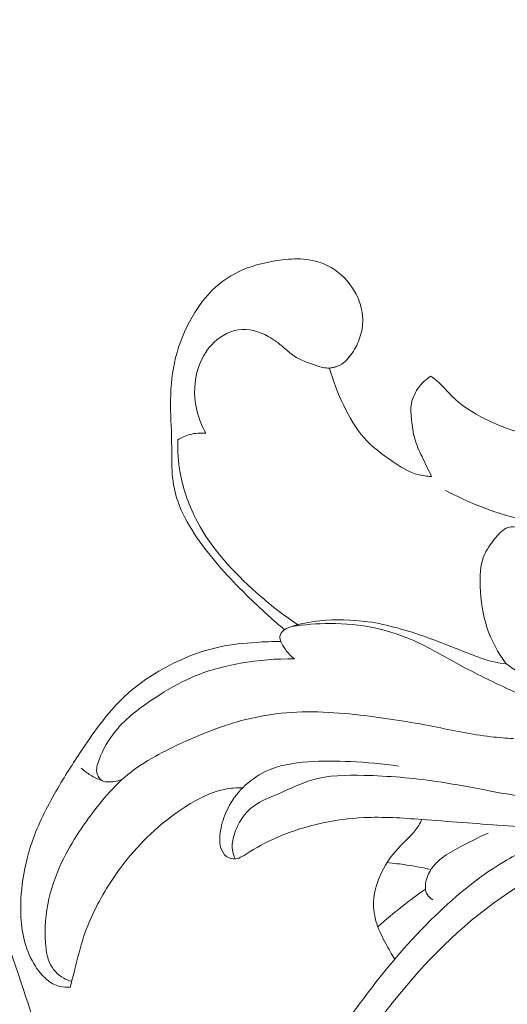
# Model space of a CAD drawing. Units: centimetres. Extents: x 20 to 1149, y -620 to 259.
# Drawn here: x 290 to 293, y -59 to -53 of the extents above; entities that cross this region are included whole.
import ezdxf

# ---------------------------------------------------------------- set-up
doc = ezdxf.new("R2010")
doc.units = ezdxf.units.CM
doc.header["$MEASUREMENT"] = 0
doc.layers.add('layer 1', color=7, linetype='Continuous')

msp = doc.modelspace()

# ---------------------------------------------------------------- linework, layer by layer
at = {"layer": 'layer 1', "color": 250, "lineweight": 20}
for points, knots in [([(286.92548, -56.55856), (286.80948, -56.38362), (286.68701, -56.21304), (286.55923, -56.04615), (286.55923, -56.04615), (286.40849, -55.84916), (286.25045, -55.6574), (286.08166, -55.47522), (286.08166, -55.47522), (285.92884, -55.31019), (285.76721, -55.15313), (285.60335, -54.99833), (285.60335, -54.99833), (285.41926, -54.82451), (285.23234, -54.65362), (285.037, -54.49193), (285.037, -54.49193), (284.79902, -54.29486), (284.54861, -54.11158), (284.28626, -53.945), (284.28626, -53.945), (284.04252, -53.79025), (283.7884, -53.64987), (283.52446, -53.53074), (283.52446, -53.53074), (283.31522, -53.43636), (283.09992, -53.35532), (282.87509, -53.29464), (282.87509, -53.29464), (282.73803, -53.25759), (282.59741, -53.22816), (282.45554, -53.23175), (282.45554, -53.23175), (282.40504, -53.23307), (282.35444, -53.2385), (282.30462, -53.24814), (282.30462, -53.24814), (282.23368, -53.26197), (282.16422, -53.28424), (282.09776, -53.31253), (282.09776, -53.31253), (282.01856, -53.34614), (281.9435, -53.38811), (281.87099, -53.43606), (281.87099, -53.43606), (281.82991, -53.46333), (281.78968, -53.49251), (281.75955, -53.5302), (281.75955, -53.5302), (281.73407, -53.5622), (281.71603, -53.60031), (281.70565, -53.6396), (281.70565, -53.6396), (281.69752, -53.67039), (281.69427, -53.70184), (281.69356, -53.73348), (281.69356, -53.73348), (281.69298, -53.7627), (281.69463, -53.79213), (281.68879, -53.82084), (281.68879, -53.82084), (281.68212, -53.85395), (281.66545, -53.88626), (281.64231, -53.91218), (281.64231, -53.91218), (281.62283, -53.934), (281.59858, -53.95134), (281.57298, -53.96577), (281.57298, -53.96577), (281.54828, -53.97974), (281.52224, -53.99113), (281.4953, -53.99996), (281.4953, -53.99996), (281.44153, -54.01759), (281.38439, -54.02526), (281.32759, -54.02367), (281.32759, -54.02367), (281.27407, -54.02219), (281.22075, -54.01247), (281.17254, -53.99194), (281.17254, -53.99194), (281.13229, -53.97474), (281.09568, -53.9501), (281.0631, -53.92151), (281.0631, -53.92151), (280.99992, -53.86604), (280.95199, -53.79578), (280.91475, -53.72047), (280.91475, -53.72047), (280.87264, -53.63548), (280.84414, -53.54408), (280.83567, -53.45063), (280.83567, -53.45063), (280.82062, -53.28393), (280.86915, -53.1109), (280.94832, -52.95606), (280.94832, -52.95606), (281.03201, -52.79245), (281.14987, -52.64919), (281.29061, -52.53197), (281.29061, -52.53197), (281.3996, -52.44116), (281.52225, -52.36605), (281.65195, -52.30729), (281.65195, -52.30729), (281.8384, -52.22286), (282.03935, -52.17216), (282.24253, -52.14744), (282.24253, -52.14744), (282.45698, -52.12131), (282.67397, -52.12416), (282.88481, -52.15572), (282.88481, -52.15572), (283.11369, -52.19), (283.33545, -52.2582), (283.55278, -52.33566), (283.55278, -52.33566), (283.7591, -52.40916), (283.96136, -52.49092), (284.15553, -52.58766), (284.15553, -52.58766), (284.38389, -52.7015), (284.60095, -52.8361), (284.81484, -52.97441), (284.81484, -52.97441), (285.07941, -53.14559), (285.33912, -53.32244), (285.59378, -53.50643), (285.59378, -53.50643), (285.82462, -53.67321), (286.0513, -53.84582), (286.26586, -54.03187), (286.26586, -54.03187), (286.47882, -54.21662), (286.67977, -54.41456), (286.87065, -54.62106), (286.87065, -54.62106), (287.08508, -54.85313), (287.28683, -55.09586), (287.48418, -55.34193), (287.48418, -55.34193), (287.71366, -55.62803), (287.93729, -55.91868), (288.14799, -56.21827), (288.14799, -56.21827), (288.28675, -56.41565), (288.41999, -56.61703), (288.54418, -56.82355), (288.54418, -56.82355), (288.70942, -57.0981), (288.85869, -57.3818), (288.9952, -57.67157), (288.9952, -57.67157), (289.15812, -58.01726), (289.30268, -58.37143), (289.43059, -58.73137), (289.43059, -58.73137), (289.52398, -58.99443), (289.6086, -59.2606), (289.68703, -59.52877), (289.68703, -59.52877), (289.76292, -59.78827), (289.83307, -60.04959), (289.88664, -60.31461), (289.88664, -60.31461), (289.96089, -60.68097), (290.00346, -61.05415), (290.0275, -61.42859), (290.0275, -61.42859), (290.05284, -61.82141), (290.0577, -62.2157), (290.02646, -62.60996), (290.02646, -62.60996), (290.00134, -62.92826), (289.95256, -63.24648), (289.8653, -63.55476), (289.8653, -63.55476), (289.78838, -63.82665), (289.68154, -64.09072), (289.56259, -64.35018), (289.56259, -64.35018), (289.43879, -64.62057), (289.30188, -64.88601), (289.13221, -65.13087), (289.13221, -65.13087), (288.97421, -65.35892), (288.78783, -65.56909), (288.58253, -65.76111), (288.58253, -65.76111), (288.39224, -65.93908), (288.18585, -66.10146), (287.96015, -66.23016), (287.96015, -66.23016), (287.79239, -66.32584), (287.61402, -66.40292), (287.43096, -66.46916), (287.43096, -66.46916), (287.27029, -66.52727), (287.10598, -66.57693), (286.93774, -66.59516), (286.93774, -66.59516), (286.80678, -66.6093), (286.6735, -66.60438), (286.54398, -66.58274), (286.54398, -66.58274), (286.45313, -66.56742), (286.36414, -66.54396), (286.27952, -66.50999), (286.27952, -66.50999), (286.18329, -66.47133), (286.09263, -66.41921), (286.01225, -66.35522), (286.01225, -66.35522), (285.94808, -66.30411), (285.89043, -66.2455), (285.84107, -66.18063), (285.84107, -66.18063), (285.77996, -66.10061), (285.73148, -66.01113), (285.69816, -65.91646), (285.69816, -65.91646), (285.66761, -65.82973), (285.64976, -65.73866), (285.64645, -65.64631), (285.64645, -65.64631), (285.64257, -65.54075), (285.65762, -65.43358), (285.69486, -65.33317), (285.69486, -65.33317), (285.73034, -65.23733), (285.78609, -65.14771), (285.85605, -65.07187), (285.85605, -65.07187), (285.90373, -65.02033), (285.95785, -64.97507), (286.01691, -64.93528), (286.01691, -64.93528), (286.07468, -64.89632), (286.13713, -64.86273), (286.20469, -64.84657), (286.20469, -64.84657), (286.26274, -64.83274), (286.32457, -64.83183), (286.38227, -64.84616), (286.38227, -64.84616), (286.41586, -64.85459), (286.44804, -64.86819), (286.47484, -64.88916), (286.47484, -64.88916), (286.50038, -64.90912), (286.52104, -64.93582), (286.53354, -64.96497), (286.53354, -64.96497), (286.55708, -65.01987), (286.55199, -65.08362), (286.54303, -65.14491), (286.54303, -65.14491), (286.53315, -65.21236), (286.51869, -65.27688), (286.49185, -65.33831)], [0, 0, 0, 0, 0.0151515, 0.0151515, 0.0151515, 0.0151515, 0.030303, 0.030303, 0.030303, 0.030303, 0.0454545, 0.0454545, 0.0454545, 0.0454545, 0.0606061, 0.0606061, 0.0606061, 0.0606061, 0.0757576, 0.0757576, 0.0757576, 0.0757576, 0.0909091, 0.0909091, 0.0909091, 0.0909091, 0.1060606, 0.1060606, 0.1060606, 0.1060606, 0.1212121, 0.1212121, 0.1212121, 0.1212121, 0.1363636, 0.1363636, 0.1363636, 0.1363636, 0.1515152, 0.1515152, 0.1515152, 0.1515152, 0.1666667, 0.1666667, 0.1666667, 0.1666667, 0.1818182, 0.1818182, 0.1818182, 0.1818182, 0.1969697, 0.1969697, 0.1969697, 0.1969697, 0.2121212, 0.2121212, 0.2121212, 0.2121212, 0.2272727, 0.2272727, 0.2272727, 0.2272727, 0.2424242, 0.2424242, 0.2424242, 0.2424242, 0.2575758, 0.2575758, 0.2575758, 0.2575758, 0.2727273, 0.2727273, 0.2727273, 0.2727273, 0.2878788, 0.2878788, 0.2878788, 0.2878788, 0.3030303, 0.3030303, 0.3030303, 0.3030303, 0.3181818, 0.3181818, 0.3181818, 0.3181818, 0.3333333, 0.3333333, 0.3333333, 0.3333333, 0.3484848, 0.3484848, 0.3484848, 0.3484848, 0.3636364, 0.3636364, 0.3636364, 0.3636364, 0.3787879, 0.3787879, 0.3787879, 0.3787879, 0.3939394, 0.3939394, 0.3939394, 0.3939394, 0.4090909, 0.4090909, 0.4090909, 0.4090909, 0.4242424, 0.4242424, 0.4242424, 0.4242424, 0.4393939, 0.4393939, 0.4393939, 0.4393939, 0.4545455, 0.4545455, 0.4545455, 0.4545455, 0.469697, 0.469697, 0.469697, 0.469697, 0.4848485, 0.4848485, 0.4848485, 0.4848485, 0.5, 0.5, 0.5, 0.5, 0.5151515, 0.5151515, 0.5151515, 0.5151515, 0.530303, 0.530303, 0.530303, 0.530303, 0.5454545, 0.5454545, 0.5454545, 0.5454545, 0.5606061, 0.5606061, 0.5606061, 0.5606061, 0.5757576, 0.5757576, 0.5757576, 0.5757576, 0.5909091, 0.5909091, 0.5909091, 0.5909091, 0.6060606, 0.6060606, 0.6060606, 0.6060606, 0.6212121, 0.6212121, 0.6212121, 0.6212121, 0.6363636, 0.6363636, 0.6363636, 0.6363636, 0.6515152, 0.6515152, 0.6515152, 0.6515152, 0.6666667, 0.6666667, 0.6666667, 0.6666667, 0.6818182, 0.6818182, 0.6818182, 0.6818182, 0.6969697, 0.6969697, 0.6969697, 0.6969697, 0.7121212, 0.7121212, 0.7121212, 0.7121212, 0.7272727, 0.7272727, 0.7272727, 0.7272727, 0.7424242, 0.7424242, 0.7424242, 0.7424242, 0.7575758, 0.7575758, 0.7575758, 0.7575758, 0.7727273, 0.7727273, 0.7727273, 0.7727273, 0.7878788, 0.7878788, 0.7878788, 0.7878788, 0.8030303, 0.8030303, 0.8030303, 0.8030303, 0.8181818, 0.8181818, 0.8181818, 0.8181818, 0.8333333, 0.8333333, 0.8333333, 0.8333333, 0.8484848, 0.8484848, 0.8484848, 0.8484848, 0.8636364, 0.8636364, 0.8636364, 0.8636364, 0.8787879, 0.8787879, 0.8787879, 0.8787879, 0.8939394, 0.8939394, 0.8939394, 0.8939394, 0.9090909, 0.9090909, 0.9090909, 0.9090909, 0.9242424, 0.9242424, 0.9242424, 0.9242424, 0.9393939, 0.9393939, 0.9393939, 0.9393939, 0.9545455, 0.9545455, 0.9545455, 0.9545455, 0.969697, 0.969697, 0.969697, 0.969697, 1, 1, 1, 1]), ([(295.16302, -52.63731), (295.24618, -52.76388), (295.31553, -52.90152), (295.3652, -53.04615), (295.3652, -53.04615), (295.43151, -53.23899), (295.46298, -53.44435), (295.46792, -53.65107), (295.46792, -53.65107), (295.47428, -53.9203), (295.43579, -54.19202), (295.34723, -54.44521), (295.34723, -54.44521), (295.24171, -54.74708), (295.06515, -55.02271), (294.85137, -55.26083), (294.85137, -55.26083), (294.66147, -55.47223), (294.44229, -55.65406), (294.19695, -55.78637), (294.19695, -55.78637), (294.04005, -55.87099), (293.87238, -55.93531), (293.69969, -55.9724), (293.69969, -55.9724), (293.45826, -56.02429), (293.20685, -56.02289), (292.9639, -55.98048), (292.9639, -55.98048), (292.73476, -55.94048), (292.51305, -55.86386), (292.30875, -55.75532)], [0, 0, 0, 0, 0.1111111, 0.1111111, 0.1111111, 0.1111111, 0.2222222, 0.2222222, 0.2222222, 0.2222222, 0.3333333, 0.3333333, 0.3333333, 0.3333333, 0.4444444, 0.4444444, 0.4444444, 0.4444444, 0.5555556, 0.5555556, 0.5555556, 0.5555556, 0.6666667, 0.6666667, 0.6666667, 0.6666667, 0.7777778, 0.7777778, 0.7777778, 0.7777778, 1, 1, 1, 1]), ([(291.25134, -56.67092), (291.17783, -56.61007), (291.10685, -56.54571), (291.03807, -56.47961), (291.03807, -56.47961), (290.92637, -56.37239), (290.82037, -56.26085), (290.72459, -56.13421), (290.72459, -56.13421), (290.63069, -56.01002), (290.54676, -55.87152), (290.52126, -55.71917), (290.52126, -55.71917), (290.51085, -55.65666), (290.51024, -55.59179), (290.50968, -55.52746), (290.50968, -55.52746), (290.50931, -55.48493), (290.50885, -55.44268), (290.50778, -55.40035), (290.50778, -55.40035), (290.50534, -55.3088), (290.49935, -55.21722), (290.50256, -55.1253), (290.50256, -55.1253), (290.50586, -55.03236), (290.51855, -54.93914), (290.54397, -54.84945), (290.54397, -54.84945), (290.57037, -54.75651), (290.61047, -54.66731), (290.66169, -54.58556), (290.66169, -54.58556), (290.69442, -54.5331), (290.73176, -54.4837), (290.7755, -54.44075), (290.7755, -54.44075), (290.8344, -54.38295), (290.90482, -54.3368), (290.97978, -54.30497), (290.97978, -54.30497), (291.05617, -54.27254), (291.13715, -54.25498), (291.21867, -54.24354), (291.21867, -54.24354), (291.27095, -54.23619), (291.32343, -54.23131), (291.37568, -54.23544), (291.37568, -54.23544), (291.43896, -54.24042), (291.5019, -54.25856), (291.55703, -54.29042), (291.55703, -54.29042), (291.61951, -54.32661), (291.6718, -54.3806), (291.70943, -54.44467), (291.70943, -54.44467), (291.74275, -54.50159), (291.76443, -54.56657), (291.76541, -54.6326), (291.76541, -54.6326), (291.76605, -54.67187), (291.75935, -54.71153), (291.74718, -54.74891), (291.74718, -54.74891), (291.73529, -54.78574), (291.7182, -54.82038), (291.69622, -54.8529), (291.69622, -54.8529), (291.67458, -54.885), (291.64826, -54.91495), (291.6152, -54.93231), (291.6152, -54.93231), (291.59424, -54.94319), (291.57061, -54.94909), (291.54726, -54.95131)], [0, 0, 0, 0, 0.05, 0.05, 0.05, 0.05, 0.1, 0.1, 0.1, 0.1, 0.15, 0.15, 0.15, 0.15, 0.2, 0.2, 0.2, 0.2, 0.25, 0.25, 0.25, 0.25, 0.3, 0.3, 0.3, 0.3, 0.35, 0.35, 0.35, 0.35, 0.4, 0.4, 0.4, 0.4, 0.45, 0.45, 0.45, 0.45, 0.5, 0.5, 0.5, 0.5, 0.55, 0.55, 0.55, 0.55, 0.6, 0.6, 0.6, 0.6, 0.65, 0.65, 0.65, 0.65, 0.7, 0.7, 0.7, 0.7, 0.75, 0.75, 0.75, 0.75, 0.8, 0.8, 0.8, 0.8, 0.85, 0.85, 0.85, 0.85, 0.9, 0.9, 0.9, 0.9, 1, 1, 1, 1]), ([(290.73385, -55.37985), (290.70524, -55.3298), (290.68397, -55.27518), (290.67186, -55.21759), (290.67186, -55.21759), (290.65314, -55.12905), (290.65572, -55.0337), (290.68475, -54.94793), (290.68475, -54.94793), (290.70301, -54.89391), (290.73172, -54.84367), (290.7707, -54.80126), (290.7707, -54.80126), (290.81819, -54.74972), (290.88093, -54.7096), (290.94713, -54.69978), (290.94713, -54.69978), (291.01377, -54.68989), (291.08393, -54.71074), (291.14371, -54.74381), (291.14371, -54.74381), (291.18061, -54.76409), (291.2135, -54.789), (291.24521, -54.81606), (291.24521, -54.81606), (291.2674, -54.83491), (291.28907, -54.85475), (291.31287, -54.87106), (291.31287, -54.87106), (291.35691, -54.90123), (291.40804, -54.91903), (291.46015, -54.93535), (291.46015, -54.93535), (291.48887, -54.94437), (291.51783, -54.95294), (291.54726, -54.95131), (291.54726, -54.95131), (291.56363, -54.95042), (291.58, -54.9464), (291.59557, -54.94088)], [0, 0, 0, 0, 0.0909091, 0.0909091, 0.0909091, 0.0909091, 0.1818182, 0.1818182, 0.1818182, 0.1818182, 0.2727273, 0.2727273, 0.2727273, 0.2727273, 0.3636364, 0.3636364, 0.3636364, 0.3636364, 0.4545455, 0.4545455, 0.4545455, 0.4545455, 0.5454545, 0.5454545, 0.5454545, 0.5454545, 0.6363636, 0.6363636, 0.6363636, 0.6363636, 0.7272727, 0.7272727, 0.7272727, 0.7272727, 0.8181818, 0.8181818, 0.8181818, 0.8181818, 1, 1, 1, 1]), ([(291.54726, -54.95131), (291.56981, -55.03652), (291.60176, -55.11831), (291.64, -55.19793), (291.64, -55.19793), (291.67672, -55.27468), (291.71929, -55.34934), (291.77469, -55.41096), (291.77469, -55.41096), (291.82771, -55.46978), (291.89239, -55.51666), (291.95865, -55.56245), (291.95865, -55.56245), (292.01124, -55.59888), (292.0647, -55.63452), (292.12495, -55.65122), (292.12495, -55.65122), (292.15514, -55.65953), (292.18696, -55.66312), (292.21846, -55.66368)], [0, 0, 0, 0, 0.1666667, 0.1666667, 0.1666667, 0.1666667, 0.3333333, 0.3333333, 0.3333333, 0.3333333, 0.5, 0.5, 0.5, 0.5, 0.6666667, 0.6666667, 0.6666667, 0.6666667, 1, 1, 1, 1]), ([(292.21846, -55.66368), (292.19594, -55.62112), (292.17595, -55.57744), (292.15526, -55.53365), (292.15526, -55.53365), (292.1371, -55.49534), (292.11845, -55.45687), (292.10706, -55.41622), (292.10706, -55.41622), (292.09591, -55.37648), (292.09166, -55.33464), (292.08703, -55.2927), (292.08703, -55.2927), (292.08359, -55.26166), (292.07998, -55.23048), (292.08344, -55.19976), (292.08344, -55.19976), (292.08795, -55.15974), (292.10455, -55.12047), (292.12793, -55.08681), (292.12793, -55.08681), (292.15102, -55.05337), (292.18072, -55.02538), (292.21406, -55.00435)], [0, 0, 0, 0, 0.1428571, 0.1428571, 0.1428571, 0.1428571, 0.2857143, 0.2857143, 0.2857143, 0.2857143, 0.4285714, 0.4285714, 0.4285714, 0.4285714, 0.5714286, 0.5714286, 0.5714286, 0.5714286, 0.7142857, 0.7142857, 0.7142857, 0.7142857, 1, 1, 1, 1]), ([(292.21406, -55.00435), (292.23146, -55.01725), (292.2485, -55.03067), (292.26443, -55.04533), (292.26443, -55.04533), (292.29381, -55.07252), (292.31935, -55.10408), (292.34749, -55.13258), (292.34749, -55.13258), (292.41172, -55.1975), (292.49018, -55.24616), (292.57238, -55.28727), (292.57238, -55.28727), (292.67399, -55.33814), (292.78111, -55.37741), (292.89249, -55.38986), (292.89249, -55.38986), (292.93647, -55.39473), (292.98119, -55.39543), (293.0255, -55.39298)], [0, 0, 0, 0, 0.1666667, 0.1666667, 0.1666667, 0.1666667, 0.3333333, 0.3333333, 0.3333333, 0.3333333, 0.5, 0.5, 0.5, 0.5, 0.6666667, 0.6666667, 0.6666667, 0.6666667, 1, 1, 1, 1]), ([(296.62252, -55.19129), (296.54009, -55.3336), (296.4463, -55.46891), (296.34232, -55.59611), (296.34232, -55.59611), (296.1715, -55.80525), (295.97337, -55.99241), (295.75202, -56.14213), (295.75202, -56.14213), (295.52202, -56.29759), (295.26688, -56.41261), (295.00324, -56.49225), (295.00324, -56.49225), (294.78057, -56.55944), (294.55189, -56.60129), (294.32188, -56.61652), (294.32188, -56.61652), (294.26921, -56.61998), (294.21643, -56.62206), (294.16387, -56.62138), (294.16387, -56.62138), (293.99533, -56.61929), (293.82827, -56.58955), (293.66415, -56.54773), (293.66415, -56.54773), (293.55166, -56.51896), (293.44047, -56.48452), (293.33705, -56.43373), (293.33705, -56.43373), (293.22976, -56.38093), (293.13062, -56.31054), (293.0364, -56.23423), (293.0364, -56.23423), (292.98247, -56.1905), (292.9301, -56.14473), (292.88346, -56.09382), (292.88346, -56.09382), (292.86344, -56.07197), (292.84444, -56.04917), (292.82338, -56.02764), (292.82338, -56.02764), (292.81371, -56.01781), (292.80368, -56.00818), (292.79168, -56.00225), (292.79168, -56.00225), (292.77074, -55.99172), (292.74382, -55.99192), (292.721, -55.99963), (292.721, -55.99963), (292.68813, -56.01088), (292.66339, -56.03765), (292.64039, -56.06527), (292.64039, -56.06527), (292.60759, -56.10454), (292.57805, -56.14543), (292.56045, -56.19108), (292.56045, -56.19108), (292.53712, -56.25183), (292.53507, -56.32101), (292.53765, -56.38867), (292.53765, -56.38867), (292.54134, -56.48059), (292.55352, -56.56966), (292.58137, -56.65427), (292.58137, -56.65427), (292.60977, -56.74052), (292.65434, -56.82237), (292.70838, -56.89435)], [0, 0, 0, 0, 0.0555556, 0.0555556, 0.0555556, 0.0555556, 0.1111111, 0.1111111, 0.1111111, 0.1111111, 0.1666667, 0.1666667, 0.1666667, 0.1666667, 0.2222222, 0.2222222, 0.2222222, 0.2222222, 0.2777778, 0.2777778, 0.2777778, 0.2777778, 0.3333333, 0.3333333, 0.3333333, 0.3333333, 0.3888889, 0.3888889, 0.3888889, 0.3888889, 0.4444444, 0.4444444, 0.4444444, 0.4444444, 0.5, 0.5, 0.5, 0.5, 0.5555556, 0.5555556, 0.5555556, 0.5555556, 0.6111111, 0.6111111, 0.6111111, 0.6111111, 0.6666667, 0.6666667, 0.6666667, 0.6666667, 0.7222222, 0.7222222, 0.7222222, 0.7222222, 0.7777778, 0.7777778, 0.7777778, 0.7777778, 0.8333333, 0.8333333, 0.8333333, 0.8333333, 0.8888889, 0.8888889, 0.8888889, 0.8888889, 1, 1, 1, 1]), ([(290.54899, -55.42297), (290.5741, -55.4077), (290.60136, -55.39569), (290.62962, -55.38828), (290.62962, -55.38828), (290.66361, -55.37925), (290.69919, -55.37666), (290.73385, -55.37985)], [0, 0, 0, 0, 0.3333333, 0.3333333, 0.3333333, 0.3333333, 1, 1, 1, 1]), ([(291.33864, -56.63834), (291.24213, -56.57512), (291.15162, -56.50348), (291.06463, -56.42612), (291.06463, -56.42612), (290.91408, -56.29228), (290.77424, -56.14142), (290.67853, -55.96215), (290.67853, -55.96215), (290.62515, -55.86216), (290.58543, -55.75325), (290.56517, -55.64053), (290.56517, -55.64053), (290.55229, -55.56891), (290.54719, -55.49578), (290.54899, -55.42297)], [0, 0, 0, 0, 0.2, 0.2, 0.2, 0.2, 0.4, 0.4, 0.4, 0.4, 0.6, 0.6, 0.6, 0.6, 1, 1, 1, 1]), ([(287.72318, -64.895), (287.69526, -64.88048), (287.66953, -64.86113), (287.64856, -64.83831), (287.64856, -64.83831), (287.62616, -64.81401), (287.60909, -64.78579), (287.59761, -64.75377), (287.59761, -64.75377), (287.58562, -64.72013), (287.57977, -64.68246), (287.59254, -64.65008), (287.59254, -64.65008), (287.60298, -64.62354), (287.62589, -64.6006), (287.6519, -64.58612), (287.6519, -64.58612), (287.67705, -64.57218), (287.70521, -64.5662), (287.73326, -64.56133), (287.73326, -64.56133), (287.77409, -64.55425), (287.81494, -64.54941), (287.85519, -64.54138), (287.85519, -64.54138), (287.91349, -64.52982), (287.97068, -64.5116), (288.0266, -64.49012), (288.0266, -64.49012), (288.15134, -64.442), (288.26902, -64.37721), (288.37963, -64.30316), (288.37963, -64.30316), (288.43407, -64.26669), (288.48683, -64.22808), (288.53837, -64.18802), (288.53837, -64.18802), (288.6535, -64.09867), (288.76299, -64.00229), (288.86637, -63.89992), (288.86637, -63.89992), (288.95165, -63.8155), (289.03282, -63.72688), (289.10505, -63.63189), (289.10505, -63.63189), (289.23647, -63.45936), (289.33859, -63.26577), (289.4181, -63.06547), (289.4181, -63.06547), (289.51633, -62.81809), (289.58015, -62.56046), (289.62212, -62.30022), (289.62212, -62.30022), (289.67237, -61.98958), (289.69169, -61.67539), (289.68572, -61.36272), (289.68572, -61.36272), (289.67868, -60.99495), (289.63668, -60.62949), (289.57695, -60.26732), (289.57695, -60.26732), (289.52155, -59.93127), (289.45103, -59.59803), (289.35672, -59.27175), (289.35672, -59.27175), (289.24653, -58.89016), (289.10386, -58.51806), (288.94314, -58.15443), (288.94314, -58.15443), (288.79621, -57.82213), (288.63421, -57.49691), (288.46165, -57.17734), (288.46165, -57.17734), (288.35741, -56.98447), (288.24939, -56.79373), (288.13707, -56.60543)], [0, 0, 0, 0, 0.05, 0.05, 0.05, 0.05, 0.1, 0.1, 0.1, 0.1, 0.15, 0.15, 0.15, 0.15, 0.2, 0.2, 0.2, 0.2, 0.25, 0.25, 0.25, 0.25, 0.3, 0.3, 0.3, 0.3, 0.35, 0.35, 0.35, 0.35, 0.4, 0.4, 0.4, 0.4, 0.45, 0.45, 0.45, 0.45, 0.5, 0.5, 0.5, 0.5, 0.55, 0.55, 0.55, 0.55, 0.6, 0.6, 0.6, 0.6, 0.65, 0.65, 0.65, 0.65, 0.7, 0.7, 0.7, 0.7, 0.75, 0.75, 0.75, 0.75, 0.8, 0.8, 0.8, 0.8, 0.85, 0.85, 0.85, 0.85, 0.9, 0.9, 0.9, 0.9, 1, 1, 1, 1]), ([(291.31608, -56.86338), (291.29348, -56.84555), (291.27306, -56.824), (291.2565, -56.80038), (291.2565, -56.80038), (291.24511, -56.78418), (291.23549, -56.76695), (291.22725, -56.74794), (291.22725, -56.74794), (291.2231, -56.73822), (291.21928, -56.72807), (291.2197, -56.71806), (291.2197, -56.71806), (291.22033, -56.70321), (291.23019, -56.68864), (291.24192, -56.6782), (291.24192, -56.6782), (291.25511, -56.66641), (291.27081, -56.6601), (291.28673, -56.65448), (291.28673, -56.65448), (291.35045, -56.63179), (291.41702, -56.61937), (291.48392, -56.61238), (291.48392, -56.61238), (291.58915, -56.60133), (291.6953, -56.60415), (291.7994, -56.61889), (291.7994, -56.61889), (291.93126, -56.63754), (292.05976, -56.67556), (292.18509, -56.72056), (292.18509, -56.72056), (292.29353, -56.7596), (292.39955, -56.80386), (292.50752, -56.84443), (292.50752, -56.84443), (292.54738, -56.85944), (292.58751, -56.8739), (292.62898, -56.88292), (292.62898, -56.88292), (292.65504, -56.88863), (292.68165, -56.8922), (292.70838, -56.89435)], [0, 0, 0, 0, 0.0833333, 0.0833333, 0.0833333, 0.0833333, 0.1666667, 0.1666667, 0.1666667, 0.1666667, 0.25, 0.25, 0.25, 0.25, 0.3333333, 0.3333333, 0.3333333, 0.3333333, 0.4166667, 0.4166667, 0.4166667, 0.4166667, 0.5, 0.5, 0.5, 0.5, 0.5833333, 0.5833333, 0.5833333, 0.5833333, 0.6666667, 0.6666667, 0.6666667, 0.6666667, 0.75, 0.75, 0.75, 0.75, 0.8333333, 0.8333333, 0.8333333, 0.8333333, 1, 1, 1, 1]), ([(291.29942, -56.65017), (291.38182, -56.63691), (291.46528, -56.63044), (291.54857, -56.63041), (291.54857, -56.63041), (291.64778, -56.63028), (291.74685, -56.63921), (291.84358, -56.65965), (291.84358, -56.65965), (291.94002, -56.68001), (292.03415, -56.71179), (292.12373, -56.75305), (292.12373, -56.75305), (292.21254, -56.79408), (292.29687, -56.84441), (292.38269, -56.89154), (292.38269, -56.89154), (292.48784, -56.94933), (292.59533, -57.00219), (292.70398, -57.05258), (292.70398, -57.05258), (292.79841, -57.09646), (292.89374, -57.13842), (292.99145, -57.1739), (292.99145, -57.1739), (293.14665, -57.23035), (293.30781, -57.27022), (293.47083, -57.29812), (293.47083, -57.29812), (293.66979, -57.33221), (293.87159, -57.34835), (294.07384, -57.34645), (294.07384, -57.34645), (294.21208, -57.34509), (294.35059, -57.33526), (294.48684, -57.31115), (294.48684, -57.31115), (294.65215, -57.28185), (294.81423, -57.23151), (294.97173, -57.16902), (294.97173, -57.16902), (295.12119, -57.10962), (295.26634, -57.03931), (295.40338, -56.954), (295.40338, -56.954), (295.53632, -56.87121), (295.66146, -56.77414), (295.77706, -56.66718)], [0, 0, 0, 0, 0.0769231, 0.0769231, 0.0769231, 0.0769231, 0.1538462, 0.1538462, 0.1538462, 0.1538462, 0.2307692, 0.2307692, 0.2307692, 0.2307692, 0.3076923, 0.3076923, 0.3076923, 0.3076923, 0.3846154, 0.3846154, 0.3846154, 0.3846154, 0.4615385, 0.4615385, 0.4615385, 0.4615385, 0.5384615, 0.5384615, 0.5384615, 0.5384615, 0.6153846, 0.6153846, 0.6153846, 0.6153846, 0.6923077, 0.6923077, 0.6923077, 0.6923077, 0.7692308, 0.7692308, 0.7692308, 0.7692308, 0.8461538, 0.8461538, 0.8461538, 0.8461538, 1, 1, 1, 1]), ([(295.67661, -56.70935), (295.57366, -56.78284), (295.46671, -56.85021), (295.35691, -56.91254), (295.35691, -56.91254), (295.21045, -56.99583), (295.05877, -57.07012), (294.90133, -57.12688), (294.90133, -57.12688), (294.69988, -57.19956), (294.48885, -57.24352), (294.27692, -57.26496), (294.27692, -57.26496), (294.09239, -57.28352), (293.90721, -57.28496), (293.72285, -57.26679), (293.72285, -57.26679), (293.47017, -57.24202), (293.21892, -57.18048), (292.992, -57.06832), (292.992, -57.06832), (292.89262, -57.01907), (292.79784, -56.96013), (292.70838, -56.89435)], [0, 0, 0, 0, 0.1428571, 0.1428571, 0.1428571, 0.1428571, 0.2857143, 0.2857143, 0.2857143, 0.2857143, 0.4285714, 0.4285714, 0.4285714, 0.4285714, 0.5714286, 0.5714286, 0.5714286, 0.5714286, 0.7142857, 0.7142857, 0.7142857, 0.7142857, 1, 1, 1, 1]), ([(289.84183, -59.01918), (289.8189, -59.02173), (289.79544, -59.02089), (289.77317, -59.01539), (289.77317, -59.01539), (289.74136, -59.00763), (289.7121, -58.9904), (289.68678, -58.96914), (289.68678, -58.96914), (289.6577, -58.94475), (289.63373, -58.91492), (289.61317, -58.88277), (289.61317, -58.88277), (289.58234, -58.83487), (289.55903, -58.78182), (289.5435, -58.72654), (289.5435, -58.72654), (289.5286, -58.67332), (289.52107, -58.61785), (289.51787, -58.56223), (289.51787, -58.56223), (289.5131, -58.47939), (289.51812, -58.39596), (289.53044, -58.31359), (289.53044, -58.31359), (289.54536, -58.21477), (289.57081, -58.11736), (289.60621, -58.02402), (289.60621, -58.02402), (289.64981, -57.90881), (289.70832, -57.79959), (289.77107, -57.69395), (289.77107, -57.69395), (289.82452, -57.60378), (289.88109, -57.51612), (289.94031, -57.42937), (289.94031, -57.42937), (290.01859, -57.31454), (290.1014, -57.2013), (290.20181, -57.1076), (290.20181, -57.1076), (290.26939, -57.0446), (290.345, -56.9903), (290.42463, -56.94339), (290.42463, -56.94339), (290.55056, -56.86923), (290.68686, -56.81327), (290.82765, -56.78385), (290.82765, -56.78385), (290.90553, -56.76754), (290.98487, -56.75952), (291.06416, -56.75409), (291.06416, -56.75409), (291.11856, -56.75041), (291.17288, -56.74807), (291.22725, -56.74794)], [0, 0, 0, 0, 0.0666667, 0.0666667, 0.0666667, 0.0666667, 0.1333333, 0.1333333, 0.1333333, 0.1333333, 0.2, 0.2, 0.2, 0.2, 0.2666667, 0.2666667, 0.2666667, 0.2666667, 0.3333333, 0.3333333, 0.3333333, 0.3333333, 0.4, 0.4, 0.4, 0.4, 0.4666667, 0.4666667, 0.4666667, 0.4666667, 0.5333333, 0.5333333, 0.5333333, 0.5333333, 0.6, 0.6, 0.6, 0.6, 0.6666667, 0.6666667, 0.6666667, 0.6666667, 0.7333333, 0.7333333, 0.7333333, 0.7333333, 0.8, 0.8, 0.8, 0.8, 0.8666667, 0.8666667, 0.8666667, 0.8666667, 1, 1, 1, 1]), ([(290.18599, -57.65265), (290.15878, -57.6652), (290.12931, -57.67037), (290.09881, -57.67137), (290.09881, -57.67137), (290.08247, -57.67185), (290.06585, -57.67119), (290.0522, -57.66382), (290.0522, -57.66382), (290.03659, -57.65532), (290.02467, -57.63813), (290.01931, -57.6203), (290.01931, -57.6203), (290.01015, -57.58984), (290.0197, -57.55731), (290.03113, -57.5265), (290.03113, -57.5265), (290.05784, -57.45424), (290.09499, -57.391), (290.14117, -57.3352), (290.14117, -57.3352), (290.2126, -57.24881), (290.30569, -57.18027), (290.40073, -57.11806), (290.40073, -57.11806), (290.47932, -57.06665), (290.55933, -57.01954), (290.64384, -56.98309), (290.64384, -56.98309), (290.74508, -56.93938), (290.85293, -56.91106), (290.96161, -56.89175), (290.96161, -56.89175), (291.07919, -56.87098), (291.19776, -56.86074), (291.31608, -56.86338)], [0, 0, 0, 0, 0.1, 0.1, 0.1, 0.1, 0.2, 0.2, 0.2, 0.2, 0.3, 0.3, 0.3, 0.3, 0.4, 0.4, 0.4, 0.4, 0.5, 0.5, 0.5, 0.5, 0.6, 0.6, 0.6, 0.6, 0.7, 0.7, 0.7, 0.7, 0.8, 0.8, 0.8, 0.8, 1, 1, 1, 1]), ([(289.85171, -58.98142), (289.83346, -58.97683), (289.81572, -58.97019), (289.79908, -58.96097), (289.79908, -58.96097), (289.75841, -58.93861), (289.72399, -58.90153), (289.7051, -58.85839), (289.7051, -58.85839), (289.6926, -58.82963), (289.68706, -58.79827), (289.68316, -58.76668), (289.68316, -58.76668), (289.67127, -58.67008), (289.67567, -58.57183), (289.69406, -58.47636), (289.69406, -58.47636), (289.71267, -58.37981), (289.74569, -58.28605), (289.78764, -58.19731), (289.78764, -58.19731), (289.85179, -58.06189), (289.93688, -57.93805), (290.03055, -57.82141), (290.03055, -57.82141), (290.07717, -57.76345), (290.12577, -57.70723), (290.17997, -57.65804), (290.17997, -57.65804), (290.28606, -57.56178), (290.41341, -57.49224), (290.54389, -57.43033), (290.54389, -57.43033), (290.75325, -57.33121), (290.97081, -57.25191), (291.19442, -57.22368), (291.19442, -57.22368), (291.37708, -57.20058), (291.5638, -57.21162), (291.74766, -57.23215), (291.74766, -57.23215), (291.91035, -57.25043), (292.07087, -57.27622), (292.23082, -57.30736), (292.23082, -57.30736), (292.35619, -57.33189), (292.48121, -57.35965), (292.60822, -57.37433), (292.60822, -57.37433), (292.65725, -57.38011), (292.70648, -57.38385), (292.75578, -57.38668)], [0, 0, 0, 0, 0.0714286, 0.0714286, 0.0714286, 0.0714286, 0.1428571, 0.1428571, 0.1428571, 0.1428571, 0.2142857, 0.2142857, 0.2142857, 0.2142857, 0.2857143, 0.2857143, 0.2857143, 0.2857143, 0.3571429, 0.3571429, 0.3571429, 0.3571429, 0.4285714, 0.4285714, 0.4285714, 0.4285714, 0.5, 0.5, 0.5, 0.5, 0.5714286, 0.5714286, 0.5714286, 0.5714286, 0.6428571, 0.6428571, 0.6428571, 0.6428571, 0.7142857, 0.7142857, 0.7142857, 0.7142857, 0.7857143, 0.7857143, 0.7857143, 0.7857143, 0.8571429, 0.8571429, 0.8571429, 0.8571429, 1, 1, 1, 1]), ([(290.04772, -57.661), (290.0225, -57.65252), (289.99821, -57.64129), (289.9755, -57.62729), (289.9755, -57.62729), (289.95372, -57.614), (289.93342, -57.59824), (289.91484, -57.58059)], [0, 0, 0, 0, 0.3333333, 0.3333333, 0.3333333, 0.3333333, 1, 1, 1, 1]), ([(290.97626, -57.70926), (291.02047, -57.66718), (291.07022, -57.62991), (291.12432, -57.60347), (291.12432, -57.60347), (291.21107, -57.56101), (291.3088, -57.54644), (291.40522, -57.53962), (291.40522, -57.53962), (291.49934, -57.53284), (291.5922, -57.5333), (291.68523, -57.53768), (291.68523, -57.53768), (291.79055, -57.54254), (291.896, -57.55215), (292.00029, -57.56799)], [0, 0, 0, 0, 0.2, 0.2, 0.2, 0.2, 0.4, 0.4, 0.4, 0.4, 0.6, 0.6, 0.6, 0.6, 1, 1, 1, 1]), ([(290.92565, -58.1771), (290.91691, -58.15836), (290.91053, -58.13804), (290.90813, -58.11735), (290.90813, -58.11735), (290.90444, -58.08541), (290.91041, -58.05263), (290.91954, -58.02112), (290.91954, -58.02112), (290.93131, -57.98091), (290.94811, -57.94274), (290.97161, -57.90901), (290.97161, -57.90901), (290.99382, -57.87708), (291.02187, -57.84901), (291.05313, -57.82693), (291.05313, -57.82693), (291.09998, -57.79369), (291.15407, -57.77383), (291.20691, -57.75119), (291.20691, -57.75119), (291.28124, -57.71938), (291.35329, -57.68198), (291.42907, -57.6595), (291.42907, -57.6595), (291.53899, -57.62678), (291.65688, -57.62532), (291.77313, -57.62827), (291.77313, -57.62827), (291.93416, -57.63237), (292.09199, -57.645), (292.24886, -57.668), (292.24886, -57.668), (292.43895, -57.69585), (292.62772, -57.73877), (292.81835, -57.76866), (292.81835, -57.76866), (292.96129, -57.79109), (293.1052, -57.80619), (293.25, -57.81352), (293.25, -57.81352), (293.33946, -57.81796), (293.42918, -57.81946), (293.51852, -57.81018), (293.51852, -57.81018), (293.66586, -57.79497), (293.81178, -57.75039), (293.94718, -57.68705)], [0, 0, 0, 0, 0.0769231, 0.0769231, 0.0769231, 0.0769231, 0.1538462, 0.1538462, 0.1538462, 0.1538462, 0.2307692, 0.2307692, 0.2307692, 0.2307692, 0.3076923, 0.3076923, 0.3076923, 0.3076923, 0.3846154, 0.3846154, 0.3846154, 0.3846154, 0.4615385, 0.4615385, 0.4615385, 0.4615385, 0.5384615, 0.5384615, 0.5384615, 0.5384615, 0.6153846, 0.6153846, 0.6153846, 0.6153846, 0.6923077, 0.6923077, 0.6923077, 0.6923077, 0.7692308, 0.7692308, 0.7692308, 0.7692308, 0.8461538, 0.8461538, 0.8461538, 0.8461538, 1, 1, 1, 1]), ([(290.97626, -57.70926), (290.93594, -57.70885), (290.89516, -57.71206), (290.85552, -57.7201), (290.85552, -57.7201), (290.76577, -57.73835), (290.68161, -57.7819), (290.60245, -57.83241), (290.60245, -57.83241), (290.45604, -57.92585), (290.32671, -58.04328), (290.21731, -58.17804), (290.21731, -58.17804), (290.13762, -58.27614), (290.06856, -58.38331), (290.01137, -58.4968), (290.01137, -58.4968), (289.97978, -58.55932), (289.95177, -58.62377), (289.92987, -58.69017), (289.92987, -58.69017), (289.90715, -58.75925), (289.89088, -58.83049), (289.87285, -58.90099), (289.87285, -58.90099), (289.86267, -58.94044), (289.85201, -58.97973), (289.84183, -59.01918)], [0, 0, 0, 0, 0.125, 0.125, 0.125, 0.125, 0.25, 0.25, 0.25, 0.25, 0.375, 0.375, 0.375, 0.375, 0.5, 0.5, 0.5, 0.5, 0.625, 0.625, 0.625, 0.625, 0.75, 0.75, 0.75, 0.75, 1, 1, 1, 1]), ([(293.21714, -57.98705), (293.04061, -57.97857), (292.86398, -57.96901), (292.68774, -57.95717), (292.68774, -57.95717), (292.50931, -57.94529), (292.33126, -57.93113), (292.15271, -57.91796), (292.15271, -57.91796), (292.02607, -57.90862), (291.89907, -57.89979), (291.77222, -57.90595), (291.77222, -57.90595), (291.67931, -57.91049), (291.58634, -57.92316), (291.49476, -57.94295), (291.49476, -57.94295), (291.39802, -57.96388), (291.30284, -57.99281), (291.21144, -58.03198), (291.21144, -58.03198), (291.14722, -58.05942), (291.08478, -58.09201), (291.02564, -58.12957), (291.02564, -58.12957), (291.00829, -58.14061), (290.99124, -58.15205), (290.97299, -58.16157), (290.97299, -58.16157), (290.95886, -58.16889), (290.9441, -58.17517), (290.92845, -58.1768), (290.92845, -58.1768), (290.90792, -58.17904), (290.88597, -58.17322), (290.86934, -58.16087), (290.86934, -58.16087), (290.85142, -58.1476), (290.8397, -58.1266), (290.83287, -58.10467), (290.83287, -58.10467), (290.81967, -58.06274), (290.82419, -58.0175), (290.83354, -57.97426), (290.83354, -57.97426), (290.84341, -57.92824), (290.85885, -57.88454), (290.8799, -57.84338), (290.8799, -57.84338), (290.90497, -57.79413), (290.93804, -57.74846), (290.97626, -57.70926)], [0, 0, 0, 0, 0.0714286, 0.0714286, 0.0714286, 0.0714286, 0.1428571, 0.1428571, 0.1428571, 0.1428571, 0.2142857, 0.2142857, 0.2142857, 0.2142857, 0.2857143, 0.2857143, 0.2857143, 0.2857143, 0.3571429, 0.3571429, 0.3571429, 0.3571429, 0.4285714, 0.4285714, 0.4285714, 0.4285714, 0.5, 0.5, 0.5, 0.5, 0.5714286, 0.5714286, 0.5714286, 0.5714286, 0.6428571, 0.6428571, 0.6428571, 0.6428571, 0.7142857, 0.7142857, 0.7142857, 0.7142857, 0.7857143, 0.7857143, 0.7857143, 0.7857143, 0.8571429, 0.8571429, 0.8571429, 0.8571429, 1, 1, 1, 1]), ([(294.08629, -58.68618), (294.1103, -58.64591), (294.1291, -58.60218), (294.14177, -58.5566), (294.14177, -58.5566), (294.15859, -58.49629), (294.16475, -58.43253), (294.15677, -58.37097), (294.15677, -58.37097), (294.14934, -58.31344), (294.1296, -58.25792), (294.10011, -58.20834), (294.10011, -58.20834), (294.06154, -58.14325), (294.00642, -58.08861), (293.94316, -58.05083), (293.94316, -58.05083), (293.84999, -57.9952), (293.7392, -57.97635), (293.62967, -57.96676), (293.62967, -57.96676), (293.52398, -57.9576), (293.41947, -57.95696), (293.31573, -57.97033), (293.31573, -57.97033), (293.2106, -57.98381), (293.10627, -58.01153), (293.00519, -58.04818), (293.00519, -58.04818), (292.89666, -58.0877), (292.79189, -58.13754), (292.69244, -58.19674), (292.69244, -58.19674), (292.51701, -58.30113), (292.35788, -58.43481), (292.21142, -58.58048), (292.21142, -58.58048), (292.04013, -58.75082), (291.8861, -58.93766), (291.7424, -59.13214), (291.7424, -59.13214), (291.63155, -59.28234), (291.52675, -59.43709), (291.42392, -59.59358), (291.42392, -59.59358), (291.33619, -59.72718), (291.24976, -59.862), (291.1509, -59.98679), (291.1509, -59.98679), (291.07394, -60.08383), (290.9894, -60.17482), (290.90123, -60.26126)], [0, 0, 0, 0, 0.0714286, 0.0714286, 0.0714286, 0.0714286, 0.1428571, 0.1428571, 0.1428571, 0.1428571, 0.2142857, 0.2142857, 0.2142857, 0.2142857, 0.2857143, 0.2857143, 0.2857143, 0.2857143, 0.3571429, 0.3571429, 0.3571429, 0.3571429, 0.4285714, 0.4285714, 0.4285714, 0.4285714, 0.5, 0.5, 0.5, 0.5, 0.5714286, 0.5714286, 0.5714286, 0.5714286, 0.6428571, 0.6428571, 0.6428571, 0.6428571, 0.7142857, 0.7142857, 0.7142857, 0.7142857, 0.7857143, 0.7857143, 0.7857143, 0.7857143, 0.8571429, 0.8571429, 0.8571429, 0.8571429, 1, 1, 1, 1]), ([(291.97591, -58.83615), (291.95482, -58.80301), (291.93556, -58.76864), (291.91686, -58.73382), (291.91686, -58.73382), (291.89422, -58.69164), (291.87246, -58.64899), (291.85763, -58.60312), (291.85763, -58.60312), (291.8426, -58.55655), (291.83471, -58.50672), (291.83662, -58.45735), (291.83662, -58.45735), (291.83893, -58.40079), (291.85423, -58.34482), (291.87692, -58.29235), (291.87692, -58.29235), (291.90667, -58.22352), (291.94928, -58.16089), (291.99952, -58.10684), (291.99952, -58.10684), (292.03292, -58.07078), (292.06965, -58.03855), (292.10186, -58.00087), (292.10186, -58.00087), (292.12065, -57.97888), (292.13784, -57.95493), (292.1489, -57.92809), (292.1489, -57.92809), (292.15021, -57.92483), (292.15147, -57.92134), (292.15271, -57.91796)], [0, 0, 0, 0, 0.1111111, 0.1111111, 0.1111111, 0.1111111, 0.2222222, 0.2222222, 0.2222222, 0.2222222, 0.3333333, 0.3333333, 0.3333333, 0.3333333, 0.4444444, 0.4444444, 0.4444444, 0.4444444, 0.5555556, 0.5555556, 0.5555556, 0.5555556, 0.6666667, 0.6666667, 0.6666667, 0.6666667, 0.7777778, 0.7777778, 0.7777778, 0.7777778, 1, 1, 1, 1]), ([(292.59031, -58.0083), (292.52221, -58.03719), (292.45692, -58.07225), (292.3912, -58.1074), (292.3912, -58.1074), (292.34933, -58.12971), (292.3073, -58.15218), (292.27094, -58.18285), (292.27094, -58.18285), (292.23143, -58.21633), (292.19876, -58.25961), (292.18435, -58.31303), (292.18435, -58.31303), (292.17507, -58.34742), (292.17334, -58.38587), (292.19092, -58.41335), (292.19092, -58.41335), (292.19951, -58.42672), (292.21259, -58.43737), (292.22638, -58.44531)], [0, 0, 0, 0, 0.1666667, 0.1666667, 0.1666667, 0.1666667, 0.3333333, 0.3333333, 0.3333333, 0.3333333, 0.5, 0.5, 0.5, 0.5, 0.6666667, 0.6666667, 0.6666667, 0.6666667, 1, 1, 1, 1]), ([(292.05575, -60.30102), (292.00962, -60.46697), (291.98959, -60.63781), (291.97956, -60.81189), (291.97956, -60.81189), (291.97173, -60.94974), (291.97018, -61.08961), (292.01252, -61.21812), (292.01252, -61.21812), (292.02539, -61.25734), (292.04238, -61.29541), (292.0631, -61.33011), (292.0631, -61.33011), (292.0812, -61.36036), (292.10215, -61.38814), (292.13206, -61.41079), (292.13206, -61.41079), (292.15338, -61.42697), (292.17913, -61.44063), (292.2025, -61.43591), (292.2025, -61.43591), (292.2256, -61.43141), (292.24634, -61.40918), (292.25866, -61.38543), (292.25866, -61.38543), (292.28268, -61.33931), (292.27484, -61.28761), (292.26581, -61.23744), (292.26581, -61.23744), (292.24693, -61.13286), (292.22271, -61.03492), (292.21395, -60.93456), (292.21395, -60.93456), (292.19822, -60.75446), (292.23224, -60.56644), (292.27849, -60.38422), (292.27849, -60.38422), (292.33075, -60.17875), (292.39853, -59.98069), (292.49634, -59.79833), (292.49634, -59.79833), (292.58055, -59.6412), (292.687, -59.49583), (292.8031, -59.3583), (292.8031, -59.3583), (292.92685, -59.2117), (293.06158, -59.07407), (293.21686, -58.96858), (293.21686, -58.96858), (293.29475, -58.9157), (293.37783, -58.87088), (293.4634, -58.83026), (293.4634, -58.83026), (293.53806, -58.7949), (293.61469, -58.76275), (293.6942, -58.74725), (293.6942, -58.74725), (293.75761, -58.73492), (293.82282, -58.73316), (293.88795, -58.74099), (293.88795, -58.74099), (293.92667, -58.74563), (293.96523, -58.75355), (294.00275, -58.74528), (294.00275, -58.74528), (294.02092, -58.74118), (294.03889, -58.73325), (294.05413, -58.72157), (294.05413, -58.72157), (294.08171, -58.70057), (294.10035, -58.66735), (294.10966, -58.63287), (294.10966, -58.63287), (294.12345, -58.58187), (294.11685, -58.52815), (294.10118, -58.47815), (294.10118, -58.47815), (294.06846, -58.37377), (293.99627, -58.28616), (293.90871, -58.22513), (293.90871, -58.22513), (293.77106, -58.12906), (293.59551, -58.09873), (293.42842, -58.11254), (293.42842, -58.11254), (293.21458, -58.13026), (293.01455, -58.2203), (292.82918, -58.33234), (292.82918, -58.33234), (292.54985, -58.50127), (292.30385, -58.72021), (292.09034, -58.96677), (292.09034, -58.96677), (291.89923, -59.18731), (291.73417, -59.42985), (291.54956, -59.65654), (291.54956, -59.65654), (291.41012, -59.82765), (291.25952, -59.98973), (291.08841, -60.12813), (291.08841, -60.12813), (291.0011, -60.19863), (290.90843, -60.26302), (290.80945, -60.3117), (290.80945, -60.3117), (290.72155, -60.35485), (290.62872, -60.38564), (290.53198, -60.40835), (290.53198, -60.40835), (290.45999, -60.42519), (290.38593, -60.43753), (290.31583, -60.42402), (290.31583, -60.42402), (290.28317, -60.41767), (290.25146, -60.40576), (290.21885, -60.39785), (290.21885, -60.39785), (290.17672, -60.38759), (290.13322, -60.38391), (290.08989, -60.38206)], [0, 0, 0, 0, 0.0322581, 0.0322581, 0.0322581, 0.0322581, 0.0645161, 0.0645161, 0.0645161, 0.0645161, 0.0967742, 0.0967742, 0.0967742, 0.0967742, 0.1290323, 0.1290323, 0.1290323, 0.1290323, 0.1612903, 0.1612903, 0.1612903, 0.1612903, 0.1935484, 0.1935484, 0.1935484, 0.1935484, 0.2258065, 0.2258065, 0.2258065, 0.2258065, 0.2580645, 0.2580645, 0.2580645, 0.2580645, 0.2903226, 0.2903226, 0.2903226, 0.2903226, 0.3225806, 0.3225806, 0.3225806, 0.3225806, 0.3548387, 0.3548387, 0.3548387, 0.3548387, 0.3870968, 0.3870968, 0.3870968, 0.3870968, 0.4193548, 0.4193548, 0.4193548, 0.4193548, 0.4516129, 0.4516129, 0.4516129, 0.4516129, 0.483871, 0.483871, 0.483871, 0.483871, 0.516129, 0.516129, 0.516129, 0.516129, 0.5483871, 0.5483871, 0.5483871, 0.5483871, 0.5806452, 0.5806452, 0.5806452, 0.5806452, 0.6129032, 0.6129032, 0.6129032, 0.6129032, 0.6451613, 0.6451613, 0.6451613, 0.6451613, 0.6774194, 0.6774194, 0.6774194, 0.6774194, 0.7096774, 0.7096774, 0.7096774, 0.7096774, 0.7419355, 0.7419355, 0.7419355, 0.7419355, 0.7741935, 0.7741935, 0.7741935, 0.7741935, 0.8064516, 0.8064516, 0.8064516, 0.8064516, 0.8387097, 0.8387097, 0.8387097, 0.8387097, 0.8709677, 0.8709677, 0.8709677, 0.8709677, 0.9032258, 0.9032258, 0.9032258, 0.9032258, 0.9354839, 0.9354839, 0.9354839, 0.9354839, 1, 1, 1, 1]), ([(292.21407, -58.2467), (292.16136, -58.23511), (292.10833, -58.2253), (292.05493, -58.21737), (292.05493, -58.21737), (292.01196, -58.21092), (291.96882, -58.20568), (291.92553, -58.20165)], [0, 0, 0, 0, 0.3333333, 0.3333333, 0.3333333, 0.3333333, 1, 1, 1, 1]), ([(292.17817, -58.37511), (292.12593, -58.41162), (292.07465, -58.44979), (292.02452, -58.48934), (292.02452, -58.48934), (291.96989, -58.53234), (291.91662, -58.57711), (291.86474, -58.62345)], [0, 0, 0, 0, 0.3333333, 0.3333333, 0.3333333, 0.3333333, 1, 1, 1, 1])]:
    msp.add_open_spline(points, degree=3, knots=knots, dxfattribs=at)

doc.saveas('drawing.dxf')
